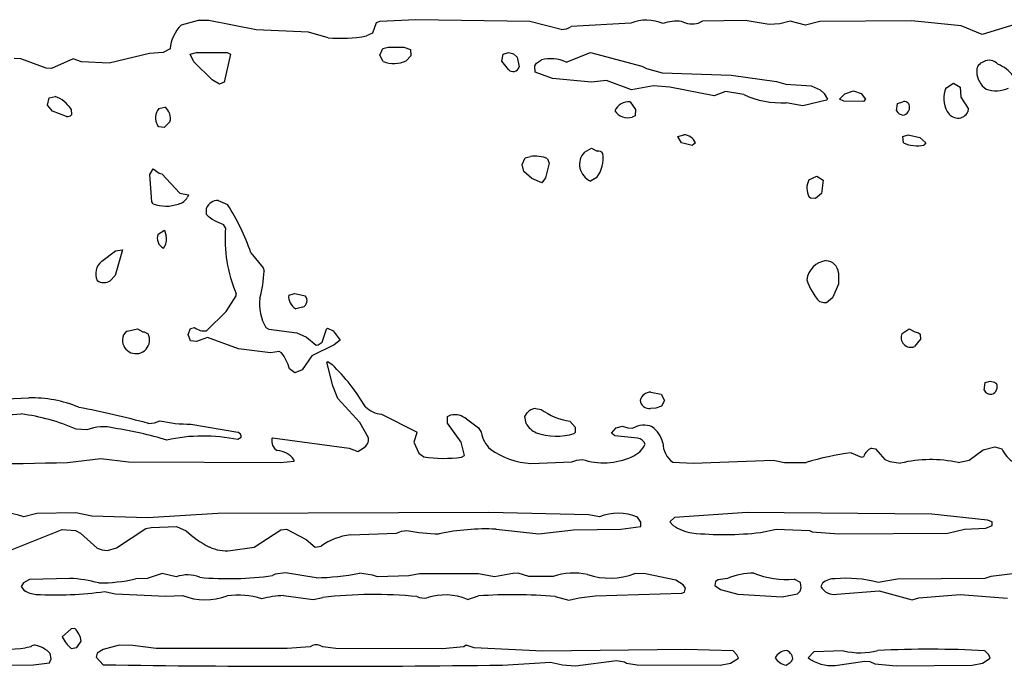
# Model space of a CAD drawing. Extents: x -8.2 to 6.9, y -0.6 to 6.4.
# Drawn here: x 2.7 to 3.6, y 4.5 to 5 of the extents above; entities that cross this region are included whole.
import ezdxf

# ---------------------------------------------------------------- set-up
doc = ezdxf.new("R2010")
doc.units = 0
doc.header["$MEASUREMENT"] = 0
doc.linetypes.add('solid', pattern=[0])
doc.layers.add('1', color=1, linetype='solid')

msp = doc.modelspace()

# ---------------------------------------------------------------- linework, layer by layer
at = {"layer": '1', "color": 7, "linetype": 'solid'}
for p, q in [((2.89945, 5.04476), (2.88386, 5.04055)), ((2.90929, 5.04496), (2.89945, 5.04476)), ((2.95228, 5.03638), (2.90929, 5.04496)), ((3.09835, 5.04555), (3.06551, 5.04378)), ((3.2024, 5.0439), (3.09835, 5.04555)), ((3.39894, 5.04496), (3.36016, 5.04433)), ((3.42083, 5.0411), (3.39894, 5.04496)), ((3.65709, 5.04472), (3.61532, 5.03189)), ((3.00028, 5.03425), (2.95228, 5.03638)), ((3.06213, 5.0428), (3.05874, 5.03335)), ((3.06551, 5.04378), (3.06213, 5.0428)), ((3.23102, 5.03661), (3.2024, 5.0439)), ((3.29449, 5.04252), (3.24016, 5.03933)), ((3.36016, 5.04433), (3.35646, 5.04248)), ((3.43063, 5.04185), (3.42083, 5.0411)), ((3.44012, 5.04433), (3.43063, 5.04185)), ((3.45413, 5.04055), (3.44012, 5.04433)), ((3.46732, 5.04398), (3.45413, 5.04055)), ((3.55091, 5.04461), (3.46732, 5.04398)), ((3.59642, 5.04004), (3.55091, 5.04461)), ((3.61532, 5.03189), (3.59642, 5.04004)), ((3.01819, 5.02909), (3.00028, 5.03425)), ((3.05874, 5.03335), (3.05315, 5.03071)), ((2.87382, 5.0189), (2.86756, 5.01559)), ((3.06535, 5.01307), (3.06803, 5.01937)), ((3.06803, 5.01937), (3.07283, 5.02055)), ((3.07283, 5.02055), (3.0872, 5.02055)), ((3.0872, 5.02055), (3.09346, 5.01843)), ((3.09346, 5.01843), (3.09374, 5.01256)), ((2.7374, 5.00992), (2.73142, 5.01)), ((2.76075, 5.00138), (2.7374, 5.00992)), ((2.78524, 5.00972), (2.76563, 5.00095)), ((2.79299, 5.00705), (2.78524, 5.00972)), ((2.855, 5.01465), (2.81807, 5.00579)), ((2.86756, 5.01559), (2.855, 5.01465)), ((2.89224, 5.01409), (2.89783, 5.01555)), ((2.89535, 5.00701), (2.89224, 5.01409)), ((2.89783, 5.01555), (2.92583, 5.01555)), ((2.92886, 5.01421), (2.92319, 4.98866)), ((2.92583, 5.01555), (2.92886, 5.01421)), ((3.06846, 5.00744), (3.06535, 5.01307)), ((3.09374, 5.01256), (3.08945, 5.00807)), ((3.17677, 5.00772), (3.17807, 5.01421)), ((3.17807, 5.01421), (3.18287, 5.01555)), ((3.18287, 5.01555), (3.18736, 5.01449)), ((3.18736, 5.01449), (3.19071, 5.0113)), ((3.19071, 5.0113), (3.19276, 5.00244)), ((3.20846, 5.00583), (3.21287, 5.00878)), ((3.23539, 5.00681), (3.25787, 5.01555)), ((3.25787, 5.01555), (3.30457, 5.00323)), ((2.76563, 5.00095), (2.76075, 5.00138)), ((2.81807, 5.00579), (2.79299, 5.00705)), ((2.91213, 4.99059), (2.89535, 5.00701)), ((3.1828, 4.99996), (3.17677, 5.00772)), ((3.20697, 5.00358), (3.20846, 5.00583)), ((3.20724, 4.99768), (3.20697, 5.00358)), ((3.30457, 5.00323), (3.30902, 5.00114)), ((3.30902, 5.00114), (3.32315, 4.99697)), ((3.22307, 4.99181), (3.20724, 4.99768)), ((3.25862, 4.9885), (3.22307, 4.99181)), ((3.32315, 4.99697), (3.3861, 4.99476)), ((3.3861, 4.99476), (3.42756, 4.98898)), ((2.91894, 4.98673), (2.91213, 4.99059)), ((2.92319, 4.98866), (2.91894, 4.98673)), ((3.27248, 4.98992), (3.25862, 4.9885)), ((3.29512, 4.98165), (3.27248, 4.98992)), ((3.31543, 4.98512), (3.29512, 4.98165)), ((3.33012, 4.98398), (3.31543, 4.98512)), ((3.37071, 4.97595), (3.33012, 4.98398)), ((3.42756, 4.98898), (3.43614, 4.98681)), ((3.43614, 4.98681), (3.45937, 4.98504)), ((3.45937, 4.98504), (3.4676, 4.9815)), ((3.58228, 4.98319), (3.58941, 4.98768)), ((3.58941, 4.98768), (3.59539, 4.9841)), ((3.59539, 4.9841), (3.5961, 4.97496)), ((2.76193, 4.96752), (2.76339, 4.97417)), ((2.76339, 4.97417), (2.76886, 4.97555)), ((3.38114, 4.98012), (3.37071, 4.97595)), ((3.39776, 4.97713), (3.38114, 4.98012)), ((3.4676, 4.9815), (3.47114, 4.97807)), ((3.47114, 4.97807), (3.47409, 4.97287)), ((3.47409, 4.97287), (3.47331, 4.97201)), ((3.48512, 4.97307), (3.48992, 4.97772)), ((3.48913, 4.97118), (3.48512, 4.97307)), ((3.48992, 4.97772), (3.49787, 4.98055)), ((3.49787, 4.98055), (3.50492, 4.97807)), ((3.50492, 4.97807), (3.50894, 4.97307)), ((3.50894, 4.97307), (3.50701, 4.97075)), ((3.5961, 4.97496), (3.60272, 4.96437)), ((2.76642, 4.96217), (2.76193, 4.96752)), ((2.78339, 4.96398), (2.78382, 4.95874)), ((2.86339, 4.96437), (2.86886, 4.96555)), ((3.2939, 4.97055), (3.29874, 4.96358)), ((3.45177, 4.96693), (3.4365, 4.96961)), ((3.47331, 4.97201), (3.45177, 4.96693)), ((3.50701, 4.97075), (3.48913, 4.97118)), ((3.53728, 4.96228), (3.53811, 4.96917)), ((3.53811, 4.96917), (3.54291, 4.97055)), ((3.60272, 4.96437), (3.60248, 4.96146)), ((2.77933, 4.95717), (2.76642, 4.96217)), ((3.2985, 4.95768), (3.29587, 4.95661)), ((3.29874, 4.96358), (3.2985, 4.95768)), ((2.8635, 4.94768), (2.86232, 4.94913)), ((2.86835, 4.94717), (2.8635, 4.94768)), ((2.8737, 4.95217), (2.86835, 4.94717)), ((3.3374, 4.93894), (3.34287, 4.94055)), ((3.34083, 4.93303), (3.3374, 4.93894)), ((3.54311, 4.93894), (3.54791, 4.94055)), ((3.5435, 4.93303), (3.54311, 4.93894)), ((3.54791, 4.94055), (3.55866, 4.93803)), ((3.55866, 4.93803), (3.56394, 4.93303)), ((3.25224, 4.92472), (3.25882, 4.92823)), ((3.25882, 4.92823), (3.2639, 4.92555)), ((3.35067, 4.93075), (3.34083, 4.93303)), ((3.35366, 4.93303), (3.35067, 4.93075)), ((3.56394, 4.93303), (3.56232, 4.93114)), ((3.19535, 4.91343), (3.19807, 4.91933)), ((3.19807, 4.91933), (3.20287, 4.92055)), ((3.19697, 4.90689), (3.19535, 4.91343)), ((3.22016, 4.91445), (3.21677, 4.90122)), ((3.21846, 4.91862), (3.22016, 4.91445)), ((2.85531, 4.90429), (2.85839, 4.90925)), ((2.85701, 4.87937), (2.85531, 4.90429)), ((2.85839, 4.90925), (2.86386, 4.90555)), ((2.86386, 4.90555), (2.8663, 4.90473)), ((2.8663, 4.90473), (2.88268, 4.88717)), ((3.20425, 4.90063), (3.19697, 4.90689)), ((3.21677, 4.90122), (3.21323, 4.89665)), ((3.2635, 4.90138), (3.25787, 4.89827)), ((3.45724, 4.89945), (3.46437, 4.90268)), ((3.46437, 4.90268), (3.47039, 4.89909)), ((3.21323, 4.89665), (3.20425, 4.90063)), ((3.47039, 4.89909), (3.46878, 4.88689)), ((2.88268, 4.88717), (2.89051, 4.88571)), ((2.89051, 4.88571), (2.88976, 4.88362)), ((3.45858, 4.88268), (3.45752, 4.88366)), ((3.46878, 4.88689), (3.46339, 4.88217)), ((2.85843, 4.8774), (2.85701, 4.87937)), ((2.91783, 4.88055), (2.92634, 4.87669)), ((3.46339, 4.88217), (3.45858, 4.88268)), ((2.90693, 4.86768), (2.90693, 4.87354)), ((2.92445, 4.85539), (2.92252, 4.85862)), ((2.86283, 4.8498), (2.8687, 4.8535)), ((2.8687, 4.8535), (2.87032, 4.84803)), ((2.81142, 4.82496), (2.82394, 4.83461)), ((2.83032, 4.83555), (2.8237, 4.81189)), ((2.82394, 4.83461), (2.83032, 4.83555)), ((2.94764, 4.83276), (2.9589, 4.81902)), ((2.8237, 4.81189), (2.81917, 4.80728)), ((2.9589, 4.81902), (2.95961, 4.81602)), ((3.48417, 4.81449), (3.48433, 4.80406)), ((3.48433, 4.80406), (3.47878, 4.79161)), ((2.925, 4.77917), (2.93409, 4.79354)), ((2.93409, 4.79354), (2.93409, 4.79551)), ((2.98213, 4.79417), (2.98783, 4.79555)), ((2.98783, 4.79555), (2.99721, 4.79339)), ((3.47098, 4.78693), (3.46713, 4.78795)), ((3.47339, 4.78717), (3.47098, 4.78693)), ((3.47878, 4.79161), (3.47339, 4.78717)), ((2.90713, 4.76161), (2.925, 4.77917)), ((2.99484, 4.78303), (2.98854, 4.78169)), ((2.83457, 4.76114), (2.84402, 4.76343)), ((2.84402, 4.76343), (2.84886, 4.76051)), ((2.84886, 4.76051), (2.85024, 4.76055)), ((2.85024, 4.76055), (2.8537, 4.75866)), ((2.89032, 4.75803), (2.89244, 4.76366)), ((2.89244, 4.7524), (2.89032, 4.75803)), ((2.89244, 4.76366), (2.8961, 4.76445)), ((2.96122, 4.76445), (2.96386, 4.76291)), ((2.96386, 4.76291), (2.98953, 4.75976)), ((2.98953, 4.75976), (2.99846, 4.75571)), ((3.0126, 4.75126), (3.01669, 4.76307)), ((3.01669, 4.76307), (3.01764, 4.76398)), ((3.01764, 4.76398), (3.02276, 4.76142)), ((3.02276, 4.76142), (3.02906, 4.75283)), ((3.54228, 4.75917), (3.54886, 4.76319)), ((3.54886, 4.76319), (3.55394, 4.76051)), ((3.55394, 4.76051), (3.55724, 4.75976)), ((3.55724, 4.75976), (3.55878, 4.75839)), ((3.55878, 4.75839), (3.55925, 4.75402)), ((2.89799, 4.75177), (2.89244, 4.7524)), ((2.90783, 4.75551), (2.89799, 4.75177)), ((2.93614, 4.74512), (2.90783, 4.75551)), ((2.99846, 4.75571), (3.00709, 4.74835)), ((3.02378, 4.74866), (3.00327, 4.73874)), ((3.00709, 4.74835), (3.00917, 4.74882)), ((3.00917, 4.74882), (3.0126, 4.75126)), ((3.02906, 4.75283), (3.02378, 4.74866)), ((3.55925, 4.75402), (3.55378, 4.74713)), ((2.96563, 4.74154), (2.93614, 4.74512)), ((2.97346, 4.7426), (2.96563, 4.74154)), ((2.97551, 4.7415), (2.97346, 4.7426)), ((3.00327, 4.73874), (2.99433, 4.72598)), ((3.01705, 4.73303), (3.01783, 4.73354)), ((3.02232, 4.71118), (3.01705, 4.73303)), ((3.01783, 4.73354), (3.02181, 4.73067)), ((2.98764, 4.72307), (2.98287, 4.72673)), ((2.99433, 4.72598), (2.98764, 4.72307)), ((3.61728, 4.70724), (3.61811, 4.71417)), ((3.61811, 4.71417), (3.62291, 4.71551)), ((3.62291, 4.71551), (3.62673, 4.71476)), ((3.62673, 4.71476), (3.62854, 4.71339)), ((3.02697, 4.69961), (3.02232, 4.71118)), ((3.31287, 4.70551), (3.32224, 4.70366)), ((3.32224, 4.70366), (3.32535, 4.69803)), ((2.72382, 4.69949), (2.74484, 4.70024)), ((3.04724, 4.67787), (3.02697, 4.69961)), ((3.32535, 4.69803), (3.32248, 4.69283)), ((3.06693, 4.68535), (3.09882, 4.66925)), ((3.19772, 4.68339), (3.19984, 4.68658)), ((3.20787, 4.69051), (3.21256, 4.68972)), ((3.31728, 4.69091), (3.3126, 4.69071)), ((3.32248, 4.69283), (3.31728, 4.69091)), ((2.89276, 4.67626), (2.93563, 4.66894)), ((3.05516, 4.66394), (3.04724, 4.67787)), ((3.12709, 4.67728), (3.12721, 4.68339)), ((3.13965, 4.65992), (3.12709, 4.67728)), ((3.12721, 4.68339), (3.1302, 4.68465)), ((3.14445, 4.68106), (3.15543, 4.67303)), ((3.19886, 4.67689), (3.19772, 4.68339)), ((3.23902, 4.6789), (3.24374, 4.67354)), ((2.79772, 4.67106), (2.78795, 4.67173)), ((3.09925, 4.66839), (3.09646, 4.65996)), ((3.09882, 4.66925), (3.09925, 4.66839)), ((3.15543, 4.67303), (3.15803, 4.66886)), ((3.24362, 4.66874), (3.24287, 4.66764)), ((3.24374, 4.67354), (3.24362, 4.66874)), ((3.27681, 4.66803), (3.2811, 4.67303)), ((3.27984, 4.66551), (3.27681, 4.66803)), ((3.2811, 4.67303), (3.28697, 4.67453)), ((3.28697, 4.67453), (3.29173, 4.67299)), ((3.29173, 4.67299), (3.2965, 4.6726)), ((2.9387, 4.66413), (2.93571, 4.66217)), ((2.96681, 4.66323), (2.96748, 4.6639)), ((2.96748, 4.6639), (3.03736, 4.65425)), ((3.09646, 4.65996), (3.10098, 4.64984)), ((3.1426, 4.64776), (3.13965, 4.65992)), ((3.30075, 4.6635), (3.27984, 4.66551)), ((3.03736, 4.65425), (3.04535, 4.6513)), ((3.04535, 4.6513), (3.05024, 4.65433)), ((3.10098, 4.64984), (3.10551, 4.64642)), ((3.49595, 4.65008), (3.50535, 4.64622)), ((3.51429, 4.65441), (3.51799, 4.65366)), ((3.51799, 4.65366), (3.52665, 4.64402)), ((3.6035, 4.64327), (3.61634, 4.65283)), ((3.61634, 4.65283), (3.62701, 4.65551)), ((3.62701, 4.65551), (3.63354, 4.6539)), ((2.78016, 4.64142), (2.81059, 4.64488)), ((2.81059, 4.64488), (2.83598, 4.64189)), ((2.83598, 4.64189), (2.97433, 4.64126)), ((2.97433, 4.64126), (2.98724, 4.64256)), ((2.98724, 4.64256), (2.98685, 4.64413)), ((3.13992, 4.64614), (3.1426, 4.64776)), ((3.20339, 4.64051), (3.24059, 4.64177)), ((3.24059, 4.64177), (3.24516, 4.64354)), ((3.24516, 4.64354), (3.25004, 4.64417)), ((3.33283, 4.64157), (3.35138, 4.64079)), ((3.35138, 4.64079), (3.42465, 4.64335)), ((3.42465, 4.64335), (3.43496, 4.64142)), ((3.43496, 4.64142), (3.45461, 4.64118)), ((3.50535, 4.64622), (3.50732, 4.64681)), ((3.52665, 4.64402), (3.53126, 4.64224)), ((3.53126, 4.64224), (3.54095, 4.64067)), ((3.59358, 4.64122), (3.6035, 4.64327)), ((2.78772, 4.59532), (2.75201, 4.59472)), ((2.8022, 4.59236), (2.78772, 4.59532)), ((3.16484, 4.59551), (2.9174, 4.59461)), ((3.25634, 4.59335), (3.16484, 4.59551)), ((3.40091, 4.59551), (3.33449, 4.59106)), ((3.56957, 4.59406), (3.40091, 4.59551)), ((2.75201, 4.59472), (2.74028, 4.59177)), ((2.85358, 4.59071), (2.8022, 4.59236)), ((2.9174, 4.59461), (2.85358, 4.59071)), ((3.26602, 4.59161), (3.25634, 4.59335)), ((3.30378, 4.58677), (3.30055, 4.59142)), ((3.30358, 4.58299), (3.30378, 4.58677)), ((3.33449, 4.59106), (3.33035, 4.58697)), ((3.33035, 4.58697), (3.33335, 4.58374)), ((3.62039, 4.58878), (3.56957, 4.59406)), ((3.62453, 4.58713), (3.62039, 4.58878)), ((3.62453, 4.5839), (3.62453, 4.58713)), ((2.72654, 4.56051), (2.77512, 4.58004)), ((2.77512, 4.58004), (2.78752, 4.57909)), ((2.78752, 4.57909), (2.79189, 4.57685)), ((2.82488, 4.56327), (2.85161, 4.58095)), ((2.85161, 4.58095), (2.85642, 4.58205)), ((2.85642, 4.58205), (2.8798, 4.58287)), ((2.8798, 4.58287), (2.88843, 4.57894)), ((2.95059, 4.56413), (2.97508, 4.57984)), ((2.97508, 4.57984), (2.98024, 4.58039)), ((2.98024, 4.58039), (2.99823, 4.57102)), ((3.08055, 4.57677), (3.08512, 4.57862)), ((3.08512, 4.57862), (3.08996, 4.57925)), ((3.17158, 4.58043), (3.21043, 4.57626)), ((3.21043, 4.57626), (3.24224, 4.57972)), ((3.24224, 4.57972), (3.28551, 4.58055)), ((3.28551, 4.58055), (3.30358, 4.58299)), ((3.41307, 4.57736), (3.42736, 4.58051)), ((3.42736, 4.58051), (3.45768, 4.57925)), ((3.45768, 4.57925), (3.46016, 4.57803)), ((3.46016, 4.57803), (3.48469, 4.57606)), ((3.58413, 4.57669), (3.59941, 4.58035)), ((3.59941, 4.58035), (3.61874, 4.58134)), ((3.61874, 4.58134), (3.62453, 4.5839)), ((2.79189, 4.57685), (2.80713, 4.56311)), ((2.99823, 4.57102), (3.00622, 4.5639)), ((3.03843, 4.57512), (3.08055, 4.57677)), ((3.48469, 4.57606), (3.58413, 4.57669)), ((2.80713, 4.56311), (2.81173, 4.56142)), ((2.81173, 4.56142), (2.81661, 4.56098)), ((2.81661, 4.56098), (2.82488, 4.56327)), ((2.92909, 4.56087), (2.95059, 4.56413)), ((3.00622, 4.5639), (3.01185, 4.565)), ((2.74528, 4.53445), (2.73984, 4.5315)), ((2.78228, 4.53551), (2.74528, 4.53445)), ((2.85283, 4.53551), (2.84217, 4.53512)), ((2.86661, 4.54004), (2.85283, 4.53551)), ((2.87945, 4.53685), (2.86661, 4.54004)), ((2.96984, 4.53925), (2.96748, 4.53799)), ((2.97909, 4.54051), (2.96984, 4.53925)), ((3.00721, 4.53602), (2.97909, 4.54051)), ((3.05866, 4.53835), (3.04669, 4.54032)), ((3.06331, 4.53677), (3.05866, 4.53835)), ((3.09181, 4.53772), (3.06331, 4.53677)), ((3.10146, 4.53969), (3.09181, 4.53772)), ((3.15551, 4.53972), (3.10146, 4.53969)), ((3.16996, 4.53685), (3.15551, 4.53972)), ((3.18693, 4.54), (3.16996, 4.53685)), ((3.19185, 4.54012), (3.18693, 4.54)), ((3.2013, 4.53713), (3.19185, 4.54012)), ((3.22366, 4.53728), (3.2013, 4.53713)), ((3.30799, 4.53965), (3.29819, 4.53996)), ((3.33579, 4.53382), (3.30799, 4.53965)), ((3.34232, 4.52965), (3.33579, 4.53382)), ((3.37181, 4.53276), (3.37126, 4.5289)), ((3.37425, 4.53413), (3.37181, 4.53276)), ((3.38287, 4.53551), (3.37425, 4.53413)), ((3.44949, 4.53185), (3.44374, 4.53465)), ((3.53819, 4.53469), (3.52043, 4.53177)), ((3.61791, 4.53551), (3.53819, 4.53469)), ((3.62339, 4.53709), (3.61791, 4.53551)), ((3.65091, 4.54051), (3.62339, 4.53709)), ((2.73984, 4.5315), (2.73795, 4.52799)), ((2.73795, 4.52799), (2.74035, 4.52476)), ((2.81417, 4.5235), (2.82378, 4.52142)), ((3.34457, 4.52646), (3.34232, 4.52965)), ((3.34362, 4.52299), (3.34457, 4.52646)), ((3.37126, 4.5289), (3.37661, 4.52547)), ((3.37661, 4.52547), (3.39224, 4.52098)), ((3.44673, 4.52138), (3.44913, 4.52378)), ((3.44913, 4.52378), (3.4502, 4.52697)), ((3.4502, 4.52697), (3.44949, 4.53185)), ((3.46969, 4.53106), (3.46803, 4.52799)), ((3.48264, 4.52106), (3.5213, 4.52425)), ((3.5213, 4.52425), (3.55154, 4.51591)), ((2.82378, 4.52142), (2.86992, 4.51917)), ((2.86992, 4.51917), (2.88508, 4.51988)), ((2.97752, 4.51972), (3.00441, 4.5161)), ((3.00441, 4.5161), (3.01319, 4.51803)), ((3.14543, 4.51634), (3.15555, 4.51941)), ((3.22547, 4.5189), (3.23787, 4.51551)), ((3.23787, 4.51551), (3.2474, 4.5178)), ((3.2474, 4.5178), (3.26209, 4.51941)), ((3.26209, 4.51941), (3.34122, 4.52209)), ((3.34122, 4.52209), (3.34362, 4.52299)), ((3.39224, 4.52098), (3.43287, 4.5185)), ((3.43287, 4.5185), (3.44673, 4.52138)), ((3.55154, 4.51591), (3.55764, 4.5176)), ((3.55764, 4.5176), (3.59535, 4.52067)), ((3.59535, 4.52067), (3.63846, 4.51756)), ((2.7835, 4.48945), (2.77532, 4.48197)), ((2.78693, 4.48961), (2.7835, 4.48945)), ((2.78862, 4.47248), (2.79248, 4.47819)), ((2.74669, 4.47303), (2.74189, 4.47197)), ((2.7835, 4.47157), (2.78862, 4.47248)), ((2.8128, 4.47051), (2.8072, 4.46713)), ((2.82732, 4.47449), (2.8128, 4.47051)), ((2.83992, 4.47425), (2.82732, 4.47449)), ((2.86098, 4.47142), (2.83992, 4.47425)), ((2.98059, 4.47138), (2.86098, 4.47142)), ((3.00185, 4.47299), (2.98059, 4.47138)), ((3.01331, 4.47299), (3.01059, 4.47425)), ((3.02532, 4.47142), (3.01331, 4.47299)), ((3.1226, 4.47126), (3.02532, 4.47142)), ((3.1422, 4.47311), (3.1226, 4.47126)), ((3.14433, 4.47449), (3.1422, 4.47311)), ((3.15161, 4.47193), (3.14433, 4.47449)), ((3.21433, 4.46906), (3.15161, 4.47193)), ((3.34484, 4.47051), (3.21433, 4.46906)), ((3.38791, 4.46945), (3.34484, 4.47051)), ((3.39154, 4.46571), (3.38791, 4.46945)), ((3.48886, 4.46933), (3.46177, 4.46835)), ((3.62158, 4.46571), (3.61795, 4.46945)), ((2.76354, 4.45827), (2.7652, 4.46193)), ((2.7652, 4.46193), (2.76441, 4.46685)), ((2.8072, 4.46713), (2.80638, 4.4637)), ((2.80638, 4.4637), (2.8128, 4.45657)), ((3.24413, 4.45579), (3.28161, 4.46051)), ((3.28161, 4.46051), (3.28866, 4.45925)), ((3.38559, 4.45799), (3.39283, 4.4626)), ((3.39283, 4.4626), (3.39154, 4.46571)), ((3.46177, 4.46835), (3.45642, 4.46299)), ((3.61563, 4.45799), (3.62283, 4.4626)), ((3.62283, 4.4626), (3.62158, 4.46571)), ((2.56402, 4.4561), (2.74909, 4.45642)), ((2.74909, 4.45642), (2.76354, 4.45827)), ((3.17724, 4.45638), (3.22126, 4.45902)), ((3.22126, 4.45902), (3.23228, 4.4565)), ((3.23228, 4.4565), (3.24413, 4.45579)), ((3.28866, 4.45925), (3.29067, 4.45799)), ((3.29067, 4.45799), (3.30043, 4.45669)), ((3.30043, 4.45669), (3.37614, 4.45638)), ((3.37614, 4.45638), (3.38559, 4.45799)), ((3.48114, 4.45598), (3.50823, 4.45996)), ((3.50823, 4.45996), (3.51276, 4.45945)), ((3.51276, 4.45945), (3.51744, 4.45748)), ((3.51744, 4.45748), (3.53705, 4.45575)), ((3.53705, 4.45575), (3.60618, 4.45638)), ((3.60618, 4.45638), (3.61563, 4.45799))]:
    msp.add_line(p, q, dxfattribs=at)
for centre, radius, start, end in [((3.30869, 5.00591), 0.03927, 66.96582, 111.20418), ((2.90823, 5.0161), 0.03453, 134.90696, 175.3442), ((3.23079, 5.05412), 0.01751, 270.77071, 302.35592), ((3.33699, 5.00482), 0.03941, 84.5867, 109.16086), ((3.3508, 5.06543), 0.02363, 244.7278, 283.85223), ((3.02979, 5.15719), 0.12862, 264.82437, 280.46276), ((3.22138, 4.97626), 0.03362, 65.35612, 104.65113), ((3.07824, 5.03163), 0.02609, 247.99323, 295.4468), ((3.18703, 5.0042), 0.00599, 225.03193, 342.93148), ((3.61905, 4.99873), 0.00862, 105.35277, 185.46209), ((3.62195, 4.99845), 0.01004, 39.5666, 121.05286), ((3.61961, 4.97726), 0.02937, 34.60741, 69.93078), ((3.6311, 4.99883), 0.02065, 182.54966, 234.17623), ((3.6054, 4.97364), 0.02502, 157.548, 208.71889), ((3.62799, 5.00981), 0.02914, 252.05752, 293.22852), ((2.75739, 4.94625), 0.03147, 34.28912, 68.61932), ((3.43329, 5.05662), 0.08707, 245.91729, 272.11299), ((2.87378, 4.95599), 0.01335, 141.12785, 210.89015), ((2.86214, 4.95555), 0.01205, -16.32005, 56.09798), ((3.29279, 4.95654), 0.01405, 85.49041, 155.18422), ((3.54446, 4.96619), 0.00462, 5.67843, 109.49952), ((3.54202, 4.96547), 0.00714, -80.86159, 9.52693), ((2.78021, 4.96183), 0.00475, 259.26714, 319.40107), ((3.29176, 4.96987), 0.01388, 212.37803, 287.19864), ((3.5442, 4.96642), 0.00806, 210.84175, 262.48748), ((3.59463, 4.96862), 0.01318, 212.09744, 262.52299), ((3.59313, 4.96591), 0.01036, 268.82034, 334.55171), ((3.34251, 4.92853), 0.01203, 21.98361, 88.25697), ((3.55572, 4.95999), 0.02959, 245.62884, 282.90198), ((3.20757, 4.89453), 0.02644, 65.6645, 100.22196), ((3.26426, 4.91346), 0.01648, 136.84169, 247.18545), ((3.24021, 4.91883), 0.02911, -36.84219, 8.76988), ((3.26498, 4.92116), 0.00452, 27.79246, 103.77602), ((3.47204, 4.89181), 0.01665, 152.69839, 209.30286), ((2.87858, 4.88961), 0.01269, 282.93006, 331.84165), ((2.87015, 4.90994), 0.03459, 250.19192, 289.02191), ((2.91773, 4.86873), 0.01182, 89.47591, 155.97158), ((2.75148, 4.76479), 0.2076, 19.10907, 32.61616), ((2.93643, 4.90052), 0.04414, 228.06725, 251.63458), ((2.87214, 4.84607), 0.01003, 158.12904, 244.55826), ((2.85752, 4.84512), 0.01312, -38.18449, 12.82257), ((3.05342, 4.84545), 0.12935, 175.59122, 202.70951), ((2.82046, 4.81351), 0.01459, 128.29, 204.72786), ((3.47522, 4.80573), 0.01996, 96.75279, 173.37569), ((3.47232, 4.81368), 0.01188, 3.87364, 87.31667), ((2.85565, 4.81942), 0.10401, 344.31209, 358.12706), ((2.81328, 4.81625), 0.01073, 235.54166, 303.32624), ((3.50301, 4.82239), 0.04973, 196.77624, 223.8197), ((2.99476, 4.79278), 0.01271, 173.71091, 240.71712), ((2.9924, 4.78904), 0.00648, -67.84161, 42.13638), ((2.99886, 4.78604), 0.04339, 173.03678, 209.84167), ((2.83924, 4.75353), 0.00893, 121.58489, 180.95202), ((2.84269, 4.753), 0.01238, -181.80754, 27.22458), ((2.90498, 4.77612), 0.01467, 232.74878, 278.41021), ((3.55033, 4.75535), 0.00891, 154.58176, 292.73467), ((2.94199, 4.71556), 0.04238, 15.282, 37.72683), ((2.8937, 4.59862), 0.18398, 30.56059, 45.86752), ((3.62207, 4.71032), 0.00716, -70.94656, 25.38319), ((3.31294, 4.69526), 0.01025, 90.36937, 164.32049), ((3.62371, 4.71091), 0.0074, 209.70672, 275.41508), ((2.74798, 4.5921), 0.10819, 66.96216, 91.66052), ((3.31145, 4.69907), 0.00844, 187.06095, 277.8469), ((2.72142, 4.97458), 0.28946, 260.35396, 273.26751), ((2.71385, 4.50143), 0.18573, 66.48464, 82.55502), ((2.62445, 3.82418), 0.88318, 74.92329, 79.17515), ((3.06953, 4.7105), 0.02528, 226.49185, 264.09177), ((3.20772, 4.68066), 0.00985, 89.11246, 143.11508), ((3.24865, 4.74018), 0.06204, 234.4243, 261.06519), ((2.85406, 4.70031), 0.02334, 270.28681, 296.65564), ((2.89212, 4.79715), 0.12089, 256.80719, 270.3018), ((3.13343, 4.6674), 0.01754, 51.1085, 100.63539), ((3.21671, 4.68736), 0.02069, 210.38932, 245.92571), ((2.81261, 4.63463), 0.03936, 74.94257, 112.23328), ((2.77057, 4.33147), 0.34515, 73.13387, 81.29003), ((2.93421, 4.66465), 0.00452, -6.49758, 71.70236), ((3.18368, 4.67276), 0.02594, 188.64951, 228.05676), ((3.22686, 4.72187), 0.05654, 250.80749, 286.45617), ((3.30659, 4.65528), 0.02004, 68.24989, 120.23146), ((3.29838, 4.65271), 0.02633, 14.29778, 53.57796), ((2.90412, 4.51099), 0.15444, 78.19867, 102.49554), ((2.97693, 4.66105), 0.01035, 167.85951, 239.61271), ((3.04477, 4.6632), 0.01041, 301.66153, 364.09123), ((3.28735, 4.66751), 0.02247, 290.983, 335.04131), ((3.29941, 4.65462), 0.00898, 22.30207, 81.41398), ((3.34666, 4.65966), 0.02277, 181.13694, 232.60617), ((2.97038, 4.63127), 0.0209, 37.99394, 86.40286), ((3.20684, 4.70985), 0.06942, 234.30887, 267.14884), ((3.52261, 4.42573), 0.22593, 96.77707, 107.51649), ((3.5192, 4.64292), 0.0125, 113.11507, 161.83984), ((3.65724, 4.66363), 0.02562, 202.32792, 240.64912), ((2.71287, 6.63081), 1.99053, 267.28159, 271.93719), ((3.1237, 4.76945), 0.12437, 261.58925, 277.49344), ((3.26971, 4.70303), 0.06206, 251.51699, 294.44591), ((3.56846, 4.52685), 0.1171, 77.61027, 103.58946), ((2.72022, 4.53403), 0.06113, 70.84809, 110.13928), ((3.28306, 4.551), 0.04404, 66.59271, 112.75436), ((2.95281, 4.64896), 0.09513, 227.40421, 243.09562), ((3.11934, 4.71823), 0.14204, 258.06465, 270.06118), ((3.16252, 4.37013), 0.2105, 87.53576, 101.79745), ((3.35891, 4.62289), 0.04676, 236.85487, 259.4056), ((3.37961, 4.87944), 0.30392, 264.46935, 276.32154), ((3.04429, 4.51976), 0.05566, 96.0459, 125.64276), ((2.92516, 4.59643), 0.03578, 244.50416, 276.30638), ((2.77527, 4.40544), 0.13026, 75.13115, 86.91556), ((2.81034, 4.66685), 0.13552, 269.30621, 283.58139), ((2.88967, 4.50897), 0.02969, 67.76366, 110.13333), ((2.92756, 4.82503), 0.2898, 264.72389, 277.91862), ((3.00446, 4.74511), 0.2091, 270.7521, 281.65247), ((3.24244, 4.47974), 0.06054, 77.95162, 108.07449), ((3.27519, 4.60023), 0.06451, 251.83475, 290.88503), ((3.4058, 4.48086), 0.05927, 88.98915, 112.76167), ((3.43789, 4.62227), 0.08782, 249.30255, 273.821), ((3.48033, 4.51921), 0.01593, 86.94095, 131.91996), ((3.49132, 4.42216), 0.11341, 75.12469, 95.12855), ((2.75343, 4.54404), 0.02329, 235.85591, 265.34567), ((2.76915, 4.84291), 0.32256, 266.87038, 278.02428), ((3.48035, 4.53509), 0.01422, 209.97053, 279.27051), ((2.90603, 4.57323), 0.05731, 248.55367, 290.45533), ((2.9358, 4.45103), 0.06919, 71.74012, 98.0919), ((2.98039, 4.43191), 0.08786, 91.87073, 105.11289), ((3.06035, 4.11004), 0.41071, 84.55929, 96.59355), ((3.10621, 4.53541), 0.01791, 247.25987, 276.96732), ((3.12518, 4.46767), 0.05271, 67.40511, 108.5769), ((3.18731, 4.08159), 0.43897, 85.01242, 94.14873), ((2.7737, 4.47612), 0.01889, 6.29351, 45.56446), ((2.80464, 4.49665), 0.0328, 206.59578, 229.87182), ((2.70461, 4.90487), 0.4345, 264.89978, 274.92197), ((2.75007, 4.47022), 0.00439, 82.09208, 140.14231), ((2.74454, 4.44757), 0.02768, 44.1459, 77.21659), ((3.00717, 4.46704), 0.00799, 64.63312, 131.7705), ((3.43764, 4.45713), 0.01266, 95.71235, 152.39383), ((3.43352, 4.46101), 0.00917, 7.97432, 71.81365), ((3.50399, 4.53321), 0.06565, 256.67596, 284.33108), ((3.56755, 3.50951), 0.96126, 86.9941, 92.82098), ((3.43841, 4.47015), 0.01396, 210.82785, 261.47578), ((3.4326, 4.46655), 0.01087, 290.13482, 336.90871), ((3.47838, 4.49337), 0.03748, 234.12725, 274.22293), ((3.00212, 17.60885), 13.15364, 269.175296, 270.762861)]:
    msp.add_arc(centre, radius, start, end, dxfattribs=at)

doc.saveas('drawing.dxf')
